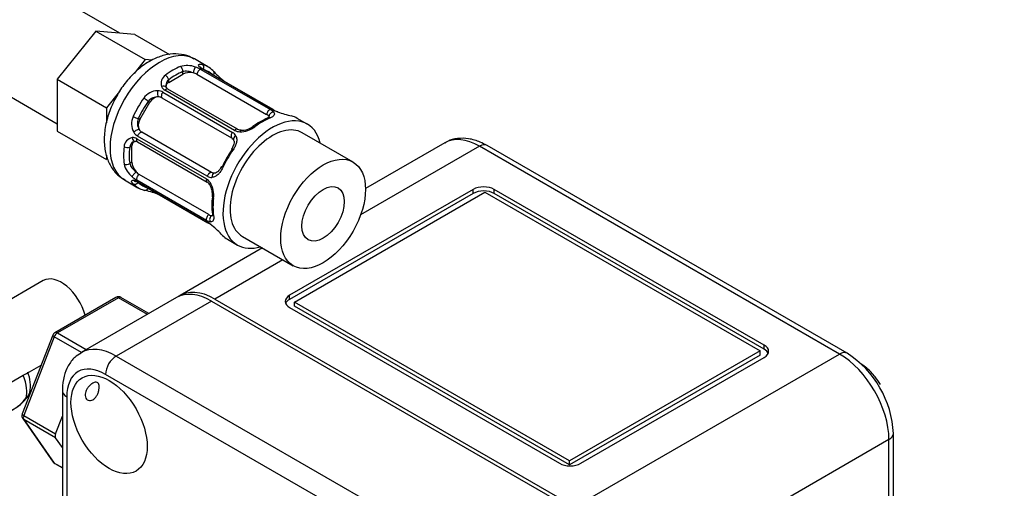
# Model space of a CAD drawing. Units: millimetres. Extents: x 0 to 1084, y 0 to 1552.
# Drawn here: x 399 to 498, y 193 to 240 of the extents above; entities that cross this region are included whole.
import ezdxf
from ezdxf import colors
from ezdxf.entities.mleader import LeaderData, LeaderLine
from ezdxf.math import Vec2, Vec3

# ---------------------------------------------------------------- set-up
doc = ezdxf.new("R2010")
doc.units = ezdxf.units.MM
doc.layers.add('DV7_Défaut', color=7, linetype='Continuous')
doc.layers.add('Défaut', color=7, linetype='Continuous')

# ---------------------------------------------------------------- blocks, each defined once
blk = doc.blocks.new('_DOT')
at = {"color": 0}
blk.add_line((0, 0), (-1, 0), dxfattribs=at)
at = {"color": 0, "const_width": 0.333}
blk.add_lwpolyline([(-0.1665, 0, 1), (0.1665, 0, 1)], format="xyb", close=True, dxfattribs=at)
blk = doc.blocks.new('SE6')
at = {"layer": 'DV7_Défaut', "color": 7, "linetype": 'Continuous'}
for p, q in [((409.169, 238.83), (385.489, 252.502)), ((379.989, 242.975), (402.892, 229.753)), ((406.781, 239.044), (404.836, 236.625)), ((406.781, 239.044), (411.731, 236.186)), ((408.726, 238.87), (406.781, 239.044)), ((410.67, 238.696), (408.726, 238.87)), ((410.67, 238.696), (414.15, 236.687)), ((404.836, 236.625), (402.892, 234.205)), ((411.731, 236.186), (410.606, 234.786)), ((412.398, 236.126), (411.731, 236.186)), ((417.996, 235.466), (416.645, 236.246)), ((415.486, 234.711), (415.486, 234.975)), ((417.284, 235.195), (424.267, 231.164)), ((424.459, 231.183), (417.476, 235.214)), ((424.546, 231.164), (417.563, 235.196)), ((402.892, 234.205), (407.842, 231.348)), ((402.892, 234.205), (402.892, 231.613)), ((414.072, 233.894), (415.486, 234.711)), ((414.072, 233.894), (414.072, 234.159)), ((416.901, 234.711), (423.883, 230.679)), ((409.149, 232.974), (407.842, 231.348)), ((413.496, 232.916), (420.479, 228.885)), ((420.672, 229.088), (413.689, 233.12)), ((420.974, 229.189), (413.992, 233.221)), ((411.179, 230.164), (412.179, 231.896)), ((412.179, 231.896), (412.017, 231.99)), ((413.386, 232.354), (420.369, 228.322)), ((402.892, 231.613), (402.892, 229.02)), ((407.842, 231.348), (407.842, 229.841)), ((411.179, 230.164), (411.017, 230.258)), ((427.959, 229.714), (426.959, 230.291)), ((402.892, 229.02), (407.842, 226.162)), ((418.369, 224.858), (411.386, 228.89)), ((410.875, 228.245), (417.857, 224.213)), ((410.938, 227.932), (417.921, 223.901)), ((417.937, 224.482), (410.954, 228.513)), ((432.543, 225.913), (427.459, 228.848)), ((410.395, 227.526), (410.166, 227.393)), ((410.395, 225.893), (410.395, 227.526)), ((445.223, 227.488), (433.298, 220.603)), ((441.723, 227.835), (433.785, 223.252)), ((481.286, 206.668), (445.223, 227.488)), ((482.036, 206.742), (445.973, 227.563)), ((407.842, 226.589), (407.842, 226.162)), ((410.395, 225.893), (410.166, 225.76)), ((409.645, 224.122), (410.996, 223.341)), ((417.857, 220.062), (410.875, 224.094)), ((418.085, 220.636), (411.102, 224.668)), ((410.954, 223.918), (417.937, 219.886)), ((411.013, 223.852), (417.996, 219.82)), ((444.572, 223.169), (426.187, 212.555)), ((444.572, 222.761), (444.572, 223.169)), ((446.693, 222.761), (446.693, 223.169)), ((473.743, 207.552), (446.693, 223.169)), ((444.572, 222.761), (426.187, 212.147)), ((426.662, 211.873), (445.754, 222.896)), ((445.754, 222.896), (473.331, 206.974)), ((473.743, 207.144), (446.693, 222.761)), ((419.959, 218.167), (420.959, 217.59)), ((421.459, 218.456), (426.543, 215.52)), ((423.468, 217.296), (415.207, 212.526)), ((425.518, 216.112), (418.707, 212.179)), ((401.509, 214.025), (396.051, 210.874)), ((408.791, 212.339), (402.667, 208.803)), ((409.041, 212.314), (402.917, 208.778)), ((414.853, 212.322), (405.307, 206.81)), ((411.94, 210.64), (409.041, 212.314)), ((412.087, 210.724), (409.291, 212.339)), ((418.707, 212.179), (454.769, 191.358)), ((426.187, 212.147), (426.187, 212.555)), ((418.353, 211.975), (408.807, 206.464)), ((418.353, 211.975), (454.416, 191.154)), ((426.187, 211.33), (453.237, 195.713)), ((426.662, 211.465), (426.662, 211.873)), ((454.239, 195.951), (426.662, 211.873)), ((454.239, 195.543), (426.662, 211.465)), ((402.451, 208.551), (399.389, 200.659)), ((402.611, 208.397), (399.549, 200.506)), ((405.333, 206.825), (402.611, 208.397)), ((402.917, 208.778), (405.816, 207.104)), ((473.743, 207.144), (473.743, 207.552)), ((408.807, 206.464), (444.87, 185.643)), ((473.331, 206.974), (454.239, 195.951)), ((473.331, 206.566), (454.239, 195.543)), ((454.769, 191.358), (481.286, 206.668)), ((455.358, 195.713), (473.743, 206.328)), ((473.331, 206.566), (473.331, 206.974)), ((399.896, 204.745), (401.286, 205.548)), ((393.059, 200.82), (399.507, 204.543)), ((443.809, 183.806), (407.747, 204.626)), ((403.418, 202.993), (403.418, 137.837)), ((403.857, 202.381), (403.857, 137.225)), ((399.549, 200.506), (402.731, 198.669)), ((402.731, 198.669), (403.418, 200.44)), ((399.446, 200.191), (402.508, 195.835)), ((399.549, 200.098), (402.611, 195.742)), ((402.731, 198.261), (399.549, 200.098)), ((486.675, 133.55), (486.675, 198.707)), ((403.418, 197.283), (402.731, 198.261)), ((486.235, 198.094), (459.719, 182.785)), ((486.235, 132.938), (486.235, 198.094)), ((402.611, 195.742), (403.418, 195.276)), ((402.667, 195.69), (403.418, 195.256)), ((454.239, 195.543), (454.239, 195.951))]:
    blk.add_line(p, q, dxfattribs=at)
for centre, radius, start, end in [((415.916, 233.269), 2.316, 68.75417, 106.81523), ((415.859, 232.676), 2.895, 60.50925, 71.94833), ((418.087, 236.354), 1.293, 223.33854, 241.80837), ((418.019, 236.084), 0.996, 225.98013, 243.06535), ((429.245, 245.337), 14.858, 223.60587, 229.25217), ((414.274, 233.804), 0.972, 122.86661, 200.21211), ((414.53, 233.569), 0.746, 127.83029, 180.11277), ((421.032, 235.736), 2.201, 229.43122, 240.77372), ((412.98, 231.332), 1.723, 90.28712, 145.04531), ((412.961, 231.957), 1.098, 60.83698, 89.49085), ((414.066, 233.801), 0.779, 205.29366, 241.02771), ((414.025, 233.492), 0.232, 159.72804, 222.99594), ((412.965, 231.237), 1.21, 86.8319, 141.53893), ((423.753, 230.184), 1.106, 40.49269, 62.29717), ((426.201, 234.281), 3.555, 240.6583, 249.98841), ((425.806, 233.327), 2.502, 239.82166, 250.27762), ((429.884, 244.968), 14.858, 250.74783, 256.39413), ((412.068, 229.753), 1.723, 154.95482, 209.71275), ((412.134, 229.812), 1.202, 158.24899, 213.38019), ((426.586, 224.14), 6.706, 112.51591, 127.41394), ((411.517, 229.456), 1.098, 210.50418, 239.16799), ((420.097, 228.199), 0.785, 24.97125, 60.86406), ((421.235, 230.104), 1.162, 241.0203, 268.27498), ((421.208, 231.438), 2.495, 269.81977, 306.99983), ((421.4, 230.925), 1.828, 267.75196, 307.14216), ((410.574, 227.396), 0.972, 99.78724, 177.13404), ((410.896, 227.301), 0.735, 119.97906, 172.80783), ((410.473, 227.578), 0.779, 58.96595, 94.71268), ((410.765, 227.734), 0.254, 46.93579, 102.99634), ((411.859, 226.241), 2.316, 193.18423, 231.24637), ((412.343, 226.587), 2.894, 228.04934, 239.49307), ((410.274, 222.821), 1.291, 58.17711, 76.67599), ((410.494, 223.064), 0.942, 56.38738, 74.44417), ((417.259, 223.218), 1.161, 31.71862, 58.9861), ((418.34, 225.156), 0.785, 239.13105, 275.03364), ((408.072, 208.664), 14.858, 70.74794, 76.39403), ((417.626, 223.346), 0.623, 28.05275, 61.7954), ((416.623, 222.664), 1.836, 352.91098, 32.1645), ((416.09, 222.574), 2.495, 353.00039, 30.18002), ((412.115, 220.242), 2.574, 59.87192, 70.72901), ((425.193, 221.566), 6.799, 172.68823, 187.38192), ((418.448, 220.995), 1.104, 237.68409, 259.52604), ((416.126, 216.831), 3.552, 50.00785, 59.34544), ((416.925, 217.897), 2.199, 49.42963, 60.77273), ((408.711, 208.295), 14.858, 43.60597, 49.25206), ((409.041, 211.906), 0.5, 60, 120), ((402.917, 208.37), 0.5, 120, 158.79398), ((476.632, 198.265), 10.052, 2.51687, 57.48313), ((396.764, 203.482), 3.458, 348.99328, 23.11912), ((396.387, 205.021), 4.424, 295.15313, 324.25335), ((399.183, 203.045), 1, 322.54109, 347.10876), ((399.855, 200.479), 0.5, 158.79398, 215.10391), ((402.917, 196.123), 0.5, 215.10391, 240)]:
    blk.add_arc(centre, radius, start, end, dxfattribs=at)
for centre, major_axis, ratio, start_param, end_param in [((413.145, 230.184), (-3.5, -6.062), 0.57735, 3.141593, 6.283185), ((414.496, 229.404), (3.5, 6.062), 0.57735, 0.633297, 0.937499), ((414.779, 229.24), (3.3, 5.716), 0.57735, 0.633297, 0.937499), ((415.204, 235.139), (0.149, -0.371), 0.658162, 0.873933, 2.44473), ((416.193, 234.303), (-1, 0), 0.57735, 4.373504, 5.497787), ((416.659, 235.065), (-0.129, -0.379), 0.178244, 3.499191, 5.384368), ((416.193, 234.303), (1, 0), 0.57735, 0.785398, 1.231911), ((417.181, 234.832), (-0.2, -0.346), 0.57735, 3.555344, 5.371005), ((417.027, 235.101), (-0.297, -0.268), 0.86268, 3.131338, 3.728142), ((414.496, 229.404), (-3.5, -6.062), 0.57735, 2.989492, 3.293694), ((417.258, 235.342), (-0.104, -0.386), 0.80707, 1.359713, 2.93051), ((417.363, 234.85), (-0.2, -0.346), 0.57735, 3.141593, 3.513239), ((414.779, 229.24), (-3.3, -5.716), 0.57735, 3.017713, 3.265472), ((418.258, 234.765), (-0.282, -0.283), 0.80707, 1.846723, 3.352676), ((413.789, 234.322), (0.241, -0.319), 0.483207, 0.720084, 2.29088), ((414.779, 233.486), (1, 0), 0.57735, 2.356194, 3.141593), ((419.29, 233.795), (-0.252, -0.31), 0.166114, 2.853764, 3.653865), ((413.09, 232.828), (-0.017, -0.4), 0.387288, 4.124183, 6.009359), ((413.61, 232.683), (-0.2, -0.346), 0.57735, 4.340743, 6.156403), ((413.459, 233.217), (-0.359, -0.177), 0.670791, 3.214171, 4.652076), ((413.792, 232.875), (-0.2, -0.346), 0.57735, 3.141593, 4.298637), ((413.459, 233.217), (-0.359, -0.177), 0.670791, 3.132657, 3.214171), ((414.496, 229.404), (-3.5, -6.062), 0.57735, 4.560288, 4.86449), ((414.779, 229.24), (3.3, 5.716), 0.57735, 1.418695, 1.722897), ((411.734, 232.153), (0.327, -0.23), 0.123712, 0.620964, 2.191761), ((412.886, 231.488), (0.5, 0.866), 0.816497, 0.446513, 1.570796), ((412.886, 231.488), (-0.5, -0.866), 0.816497, 3.141593, 3.588106), ((424.164, 230.8), (0.2, 0.346), 0.57735, 0.413752, 2.229412), ((424.497, 230.54), (0.312, 0.25), 0.85055, 0.714083, 2.599259), ((424.346, 230.818), (-0.2, -0.346), 0.57735, 3.129745, 3.513239), ((424.865, 230.576), (-0.143, -0.374), 0.166114, 3.096161, 3.429422), ((410.734, 230.421), (0.363, -0.169), 0.123712, 4.091425, 5.662221), ((411.886, 229.756), (-0.5, -0.866), 0.816497, 4.712389, 5.836672), ((424.459, 223.652), (-3.5, -6.062), 0.57735, 2.600493, 6.283185), ((423.459, 224.229), (3.5, 6.062), 0.57735, 0.633297, 0.937499), ((423.176, 230.271), (1, 0), 0.57735, 0.338885, 0.785398), ((424.166, 229.964), (0.149, -0.371), 0.658162, 2.44473, 3.142148), ((423.459, 224.229), (-3.5, -6.062), 0.57735, 3.141593, 3.293694), ((410.827, 228.909), (0.338, 0.215), 0.387288, 0.273826, 2.159002), ((411.213, 228.532), (0.2, 0.346), 0.57735, 0.126783, 1.942443), ((411.886, 229.756), (-0.5, -0.866), 0.816497, 5.836672, 6.283185), ((424.459, 223.652), (3, 5.196), 0.57735, 0, 3.141593), ((420.593, 228.651), (0.2, 0.346), 0.57735, 1.19915, 3.01481), ((420.774, 228.843), (-0.2, -0.346), 0.57735, 3.130112, 4.298637), ((421.297, 228.692), (-0.027, -0.399), 0.358003, 3.118977, 4.05706), ((422.752, 229.147), (0.241, -0.319), 0.483207, 3.141179, 3.165146), ((422.752, 229.147), (0.241, -0.319), 0.483207, 2.29088, 3.141179), ((411.102, 227.117), (0.5, -0.866), 0.57735, 3.176805, 3.926991), ((410.675, 228.395), (-0.026, 0.399), 0.670791, 1.631109, 3.156521), ((411.138, 228.279), (0.2, 0.346), 0.57735, 1.984548, 3.141595), ((411.138, 228.279), (0.2, 0.346), 0.57735, 3.141595, 3.168044), ((419.869, 227.456), (0.5, 0.866), 0.816497, 6.158232, 6.283185), ((420.928, 228.303), (0.359, 0.177), 0.641506, 1.587428, 3.149), ((445.223, 221.773), (3.5, -6.062), 0.57735, 2.356194, 3.141593), ((414.496, 229.404), (-3.5, -6.062), 0.57735, 5.345686, 5.649888), ((409.883, 227.557), (0.397, -0.049), 0.483207, 3.992305, 5.563102), ((414.779, 229.24), (-3.3, -5.716), 0.57735, 5.345686, 5.649888), ((423.176, 224.392), (-3.3, -5.716), 0.57735, 4.560288, 4.86449), ((423.459, 224.229), (3.5, 6.062), 0.57735, 1.418695, 1.722897), ((420.697, 226.978), (0.327, -0.23), 0.123712, 3.142818, 3.762557), ((420.697, 226.978), (0.327, -0.23), 0.123712, 2.191761, 3.142818), ((445.223, 226.264), (-0.75, -1.299), 0.57735, 3.141593, 3.926991), ((409.883, 225.924), (0.396, 0.057), 0.658162, 3.838456, 5.409252), ((411.102, 225.484), (0.5, -0.866), 0.57735, 3.926991, 5.051274), ((410.675, 224.7), (0.264, 0.301), 0.178244, 0.898817, 2.783994), ((411.102, 225.484), (0.5, -0.866), 0.57735, 5.051274, 5.497787), ((419.697, 225.246), (0.363, -0.169), 0.123712, 3.121411, 4.091425), ((419.697, 225.246), (0.363, -0.169), 0.123712, 2.520628, 3.121411), ((410.827, 224.363), (0.084, 0.391), 0.86268, 2.555043, 3.151701), ((411.138, 224.365), (0.2, 0.346), 0.57735, 0.912181, 2.727841), ((418.121, 224.247), (0.2, 0.346), 0.57735, 1.984548, 3.155396), ((418.196, 224.5), (-0.2, -0.346), 0.57735, 3.268375, 5.084035), ((418.665, 224.384), (0.026, -0.399), 0.641506, 3.136831, 4.695758), ((410.734, 224.043), (0.282, 0.283), 0.80707, 3.352676, 4.923472), ((414.496, 229.404), (3.5, 6.062), 0.57735, 2.989492, 3.293694), ((411.213, 224.198), (0.2, 0.346), 0.57735, 2.769946, 3.141594), ((414.779, 229.24), (3.3, 5.716), 0.57735, 3.017713, 3.265472), ((411.734, 223.465), (0.104, 0.386), 0.80707, 2.93051, 4.436462), ((418.513, 223.87), (0.332, 0.223), 0.358003, 2.226125, 3.160109), ((445.633, 222.557), (1.5, 0), 0.57735, 0.785398, 2.356194), ((445.633, 222.149), (1.5, 0), 0.57735, 0.785398, 2.356194), ((413.09, 223.056), (0.143, 0.374), 0.166114, 2.62932, 3.429422), ((418.846, 222.382), (0.397, -0.049), 0.483207, 3.117523, 3.992305), ((423.459, 224.229), (-3.5, -6.062), 0.57735, 5.345686, 5.649888), ((418.121, 220.333), (-0.2, -0.346), 0.57735, 4.053773, 5.869434), ((418.085, 221.453), (0.5, -0.866), 0.57735, 5.497787, 5.9443), ((418.513, 220.175), (-0.06, -0.395), 0.85055, 3.683926, 5.569103), ((418.846, 220.749), (0.396, 0.057), 0.658162, 3.140992, 3.838456), ((418.196, 220.167), (0.2, 0.346), 0.57735, 2.769946, 3.160071), ((423.459, 224.229), (3.5, 6.062), 0.57735, 2.989492, 3.141593), ((424.459, 223.652), (-3.5, -6.062), 0.57735, 0, 0.5411), ((403.316, 210.894), (-1.808, 3.131), 0.57735, 4.288647, 6.283185), ((409.041, 211.906), (0.25, -0.433), 0.57735, 2.356194, 3.141593), ((409.041, 211.906), (-0.25, -0.433), 0.57735, 3.141593, 3.926991), ((418.353, 206.259), (3.5, -6.062), 0.57735, 2.356194, 3.141593), ((418.707, 206.464), (3.5, -6.062), 0.57735, 2.356194, 3.192122), ((427.248, 211.943), (1.5, 0), 0.57735, 2.356194, 3.926991), ((427.248, 211.534), (1.5, 0), 0.57735, 2.356194, 2.903652), ((402.917, 208.37), (0.466, -0.181), 0.211325, 3.141593, 4.080475), ((402.917, 208.37), (-0.25, -0.433), 0.57735, 3.926991, 4.974188), ((402.917, 208.37), (0.25, -0.433), 0.57735, 2.356194, 3.141593), ((408.807, 200.748), (3.5, -6.062), 0.57735, 2.356194, 3.145592), ((472.682, 206.94), (-1.5, 0), 0.57735, 2.356194, 3.926991), ((408.807, 205.239), (0.75, 1.299), 0.57735, 0.785398, 2.356194), ((472.682, 206.532), (-1.5, 0), 0.57735, 3.379534, 3.926991), ((481.286, 205.443), (-0.75, -1.299), 0.57735, 3.14176, 3.926991), ((481.286, 200.952), (3.5, -6.062), 0.57735, 0.785398, 2.356194), ((407.747, 200.136), (2.75, -4.763), 0.57735, 2.356194, 3.926991), ((389.358, 211.409), (10.12, -9.69), 0.289995, 0.150903, 0.531491), ((391.649, 212.731), (-6.75, 11.691), 0.57735, 3.141593, 3.376789), ((399.183, 203.045), (-0.975, 0.223), 0.956114, 2.434791, 3.141199), ((399.183, 203.045), (-0.794, 0.608), 0.794017, 2.823242, 3.141593), ((404.918, 202.993), (1.5, 0), 0.57735, 3.141818, 3.926991), ((399.855, 200.479), (0.466, -0.181), 0.211325, 3.141593, 4.080475), ((399.855, 200.479), (-0.25, -0.433), 0.57735, 4.974188, 6.021386), ((399.855, 200.479), (0.409, 0.288), 0.788675, 3.141593, 3.492472), ((403.037, 198.641), (-0.25, -0.433), 0.57735, 4.974188, 6.021386), ((485.175, 198.707), (-1.5, 0), 0.57735, 2.356194, 3.141414), ((402.917, 196.123), (0.409, 0.288), 0.788675, 3.141593, 3.492472), ((402.917, 196.123), (0.25, 0.433), 0.57735, 2.879793, 3.141593), ((454.297, 196.326), (-1.5, 0), 0.57735, 0.785398, 2.356194)]:
    blk.add_ellipse(centre, major_axis=major_axis, ratio=ratio, start_param=start_param, end_param=end_param, dxfattribs=at)
for centre, major_axis in [((429.543, 220.716), (3, 5.196)), ((429.543, 220.716), (-1.5, -2.598)), ((408.1, 199.605), (2.7, -4.677))]:
    blk.add_ellipse(centre, major_axis=major_axis, ratio=0.57735, dxfattribs=at)
for points, knots in [([(416.599, 236.217), (416.443, 236.322), (416.012, 236.604), (415.055, 236.779), (413.925, 236.724), (412.922, 236.412), (412.38, 236.126), (412.145, 235.998)], [0, 0, 0, 0, 0.110471, 0.355251, 0.597313, 0.850569, 1, 1, 1, 1]), ([(412.145, 235.998), (411.893, 235.842), (411.299, 235.468), (410.31, 234.58), (409.328, 233.36), (408.52, 231.973), (407.936, 230.495), (407.609, 228.977), (407.584, 227.548), (407.854, 226.276), (408.379, 225.242), (409.022, 224.492), (409.489, 224.253), (409.677, 224.159)], [0, 0, 0, 0, 0.058452, 0.162105, 0.265467, 0.368667, 0.472519, 0.577902, 0.68612, 0.78141, 0.870441, 0.955685, 1, 1, 1, 1]), ([(416.526, 234.847), (416.435, 234.883), (416.343, 234.914), (416.157, 234.967), (416.063, 234.987), (415.793, 235.026), (415.623, 235.02), (415.486, 234.975)], [0, 0, 0, 0, 0.25, 0.25, 0.5, 0.5, 1, 1, 1, 1]), ([(417.147, 235.466), (417.102, 235.519), (417.078, 235.565), (417.063, 235.644), (417.074, 235.676), (417.126, 235.72), (417.168, 235.732), (417.277, 235.734), (417.345, 235.724), (417.426, 235.702)], [0, 0, 0, 0, 0.25, 0.25, 0.5, 0.5, 0.75, 0.75, 1, 1, 1, 1]), ([(417.332, 235.364), (417.324, 235.372), (417.313, 235.383), (417.31, 235.386), (417.31, 235.386)], [0, 0, 0, 0, 0.581303, 1, 1, 1, 1]), ([(424.594, 230.903), (424.637, 230.845), (424.659, 230.79), (424.665, 230.683), (424.648, 230.631), (424.58, 230.532), (424.527, 230.484), (424.392, 230.394), (424.308, 230.351), (424.209, 230.311)], [0, 0, 0, 0, 0.25, 0.25, 0.5, 0.5, 0.75, 0.75, 1, 1, 1, 1]), ([(424.202, 230.438), (424.202, 230.438), (424.201, 230.436), (424.156, 230.396), (424.066, 230.358), (424.014, 230.335)], [0, 0, 0, 0, 0.12409, 0.580447, 1, 1, 1, 1]), ([(421.328, 229.099), (421.285, 229.1), (421.162, 229.103), (421.032, 229.147), (420.984, 229.186), (420.978, 229.191)], [0, 0, 0, 0, 0.270591, 0.927028, 1, 1, 1, 1]), ([(420.565, 228.123), (420.576, 228.104), (420.615, 228.034), (420.633, 227.838), (420.557, 227.538), (420.453, 227.303), (420.371, 227.21), (420.37, 227.209)], [0, 0, 0, 0, 0.091122, 0.400688, 0.689064, 0.99682, 1, 1, 1, 1]), ([(420.809, 228.53), (420.853, 228.432), (420.878, 228.326), (420.892, 228.1), (420.882, 227.982), (420.83, 227.742), (420.788, 227.618), (420.679, 227.379), (420.61, 227.259), (420.53, 227.145)], [0, 0, 0, 0, 0.25, 0.25, 0.5, 0.5, 0.75, 0.75, 1, 1, 1, 1]), ([(445.973, 227.563), (445.725, 227.697), (445.162, 227.992), (444.138, 228.295), (443.04, 228.309), (442.193, 228.126), (441.849, 227.879), (441.76, 227.814)], [0, 0, 0, 0, 0.16267, 0.432992, 0.686678, 0.929923, 1, 1, 1, 1]), ([(410.166, 225.76), (410.181, 225.69), (410.208, 225.619), (410.283, 225.473), (410.332, 225.399), (410.5, 225.184), (410.644, 225.046), (410.797, 224.924)], [0, 0, 0, 0, 0.25, 0.25, 0.5, 0.5, 1, 1, 1, 1]), ([(419.469, 225.308), (419.41, 225.181), (419.342, 225.064), (419.189, 224.848), (419.103, 224.75), (418.922, 224.585), (418.823, 224.516), (418.621, 224.416), (418.517, 224.384), (418.409, 224.374)], [0, 0, 0, 0, 0.25, 0.25, 0.5, 0.5, 0.75, 0.75, 1, 1, 1, 1]), ([(419.329, 225.418), (419.311, 225.375), (419.249, 225.232), (419.078, 225.009), (418.853, 224.834), (418.693, 224.777), (418.618, 224.786), (418.602, 224.788)], [0, 0, 0, 0, 0.097453, 0.374404, 0.653591, 0.933261, 1, 1, 1, 1]), ([(410.507, 223.718), (410.448, 223.776), (410.405, 223.83), (410.352, 223.926), (410.341, 223.968), (410.353, 224.035), (410.375, 224.06), (410.451, 224.087), (410.503, 224.089), (410.571, 224.077)], [0, 0, 0, 0, 0.25, 0.25, 0.5, 0.5, 0.75, 0.75, 1, 1, 1, 1]), ([(410.723, 223.976), (410.722, 223.976), (410.726, 223.976), (410.742, 223.971), (410.748, 223.969)], [0, 0, 0, 0, 0.698558, 1, 1, 1, 1]), ([(418.567, 220.538), (418.582, 220.433), (418.587, 220.34), (418.577, 220.177), (418.561, 220.107), (418.51, 219.998), (418.473, 219.958), (418.377, 219.91), (418.318, 219.901), (418.247, 219.91)], [0, 0, 0, 0, 0.25, 0.25, 0.5, 0.5, 0.75, 0.75, 1, 1, 1, 1]), ([(418.445, 220.699), (418.451, 220.664), (418.467, 220.575), (418.459, 220.494), (418.452, 220.482), (418.452, 220.482)], [0, 0, 0, 0, 0.238504, 0.718735, 1, 1, 1, 1]), ([(405.312, 206.767), (405.066, 206.624), (404.57, 206.325), (403.962, 205.49), (403.541, 204.435), (403.423, 203.531), (403.419, 203.058), (403.418, 202.993)], [0, 0, 0, 0, 0.180165, 0.4307, 0.684785, 0.963186, 1, 1, 1, 1]), ([(485.381, 203.596), (485.2, 203.89), (484.831, 204.477), (484.154, 205.161), (483.676, 205.518), (483.504, 205.63)], [0, 0, 0, 0, 0.3215317, 0.7577128, 1, 1, 1, 1]), ([(399.507, 204.543), (399.585, 204.588), (399.645, 204.619), (399.751, 204.672), (399.792, 204.692), (399.855, 204.723), (399.878, 204.735), (399.897, 204.746)], [0, 0, 0, 0, 0.359998, 0.359998, 0.719995, 0.719995, 1, 1, 1, 1]), ([(406.483, 202.09), (406.405, 202.045), (406.323, 202.016), (406.244, 202.006), (406.165, 201.996), (406.088, 202.004), (406.019, 202.028), (405.949, 202.053), (405.885, 202.096), (405.835, 202.153), (405.784, 202.21), (405.745, 202.283), (405.722, 202.365), (405.699, 202.446), (405.691, 202.538), (405.7, 202.634), (405.708, 202.728), (405.733, 202.828), (405.77, 202.926), (405.807, 203.025), (405.859, 203.123), (405.92, 203.216), (405.981, 203.309), (406.053, 203.399), (406.129, 203.477), (406.206, 203.556), (406.288, 203.626), (406.368, 203.682), (406.448, 203.738), (406.528, 203.78), (406.602, 203.807), (406.676, 203.834), (406.746, 203.846), (406.807, 203.841), (406.868, 203.836), (406.922, 203.814), (406.967, 203.777), (407.011, 203.739), (407.046, 203.684), (407.07, 203.616), (407.094, 203.548), (407.108, 203.465), (407.111, 203.374), (407.113, 203.284), (407.105, 203.183), (407.086, 203.08), (407.068, 202.978), (407.038, 202.87), (406.999, 202.767), (406.96, 202.662), (406.91, 202.558), (406.852, 202.465), (406.793, 202.372), (406.725, 202.286), (406.651, 202.217), (406.598, 202.166), (406.541, 202.123), (406.483, 202.09)], [0, 0, 0, 0, 0.052944, 0.052944, 0.052944, 0.105843, 0.105843, 0.105843, 0.159434, 0.159434, 0.159434, 0.213618, 0.213618, 0.213618, 0.267215, 0.267215, 0.267215, 0.320008, 0.320008, 0.320008, 0.372928, 0.372928, 0.372928, 0.426598, 0.426598, 0.426598, 0.480467, 0.480467, 0.480467, 0.533701, 0.533701, 0.533701, 0.586558, 0.586558, 0.586558, 0.639921, 0.639921, 0.639921, 0.693829, 0.693829, 0.693829, 0.747379, 0.747379, 0.747379, 0.800197, 0.800197, 0.800197, 0.853083, 0.853083, 0.853083, 0.906829, 0.906829, 0.906829, 0.961, 0.961, 0.961, 1, 1, 1, 1])]:
    blk.add_open_spline(points, degree=3, knots=knots, dxfattribs=at)
for points in [[(413.997, 233.223), (413.883, 233.294), (413.827, 233.351), (413.831, 233.395)], [(410.535, 227.932), (410.557, 227.97), (410.614, 227.984), (410.706, 227.974)], [(420.447, 228.255), (420.519, 228.214), (420.556, 228.169), (420.557, 228.12)], [(418.638, 224.793), (418.578, 224.77), (418.498, 224.792), (418.396, 224.859)]]:
    blk.add_open_spline(points, degree=3, dxfattribs=at)

msp = doc.modelspace()

# ---------------------------------------------------------------- block references
at = {"layer": 'Défaut'}
msp.add_blockref('SE6', (0, 0), dxfattribs=at)

# ---------------------------------------------------------------- leaders
at = {"layer": 'Défaut', "color": 7, "linetype": 'Continuous'}
ml = msp.add_multileader_mtext('Standard', dxfattribs=at)
ml.set_content('{\\pxsm0.9;\\fSolid Edge ISO|b1||i0||c0|p34;\\W1.;15/04/2021\\P}', color=256)
ml.set_leader_properties()
ml.set_arrow_properties(name='DOT')
ml.build(insert=Vec2(0, 0))
ml.multileader.update_dxf_attribs({"leader_type": 0, "dogleg_length": 0, "arrow_head_size": 12})
ctx = ml.context
ctx.base_point, ctx.char_height, ctx.arrow_head_size, ctx.landing_gap_size = Vec3(978.159, 1544.834), 12, 12, 4.2
notes = []
notes.append((ctx, [(0, (0, 0, 0), (0, 0), (1, 0), 1, [])]))
ctx.mtext.insert = Vec3(980.159, 1550.954)
for ctx, leaders in notes:
    for number, flags, end, landing, length, lines in leaders:
        leader = LeaderData()
        leader.index, (leader.has_last_leader_line, leader.has_dogleg_vector, leader.attachment_direction) = number, flags
        leader.last_leader_point, leader.dogleg_vector, leader.dogleg_length = Vec3(end), Vec3(landing), length
        for number, points, colour, breaks in lines:
            line = LeaderLine()
            line.index, line.vertices, line.color, line.breaks = number, Vec3.list(points), colors.encode_raw_color(colour), breaks
            leader.lines.append(line)
        ctx.leaders.append(leader)

doc.saveas('drawing.dxf')
